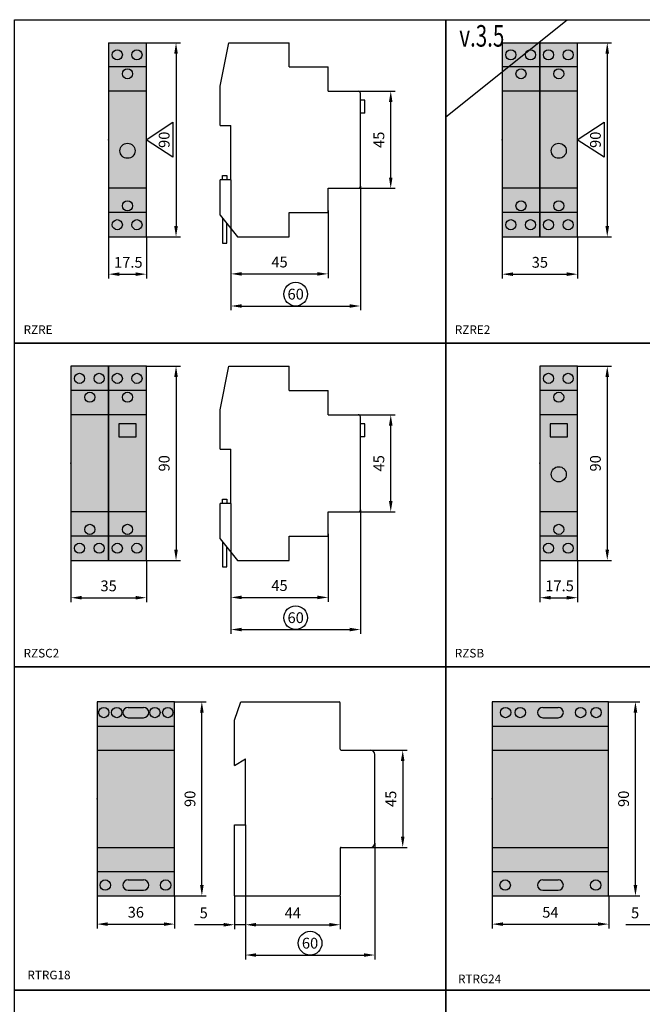
# Model space of a CAD drawing. Units: millimetres. Extents: x -2600 to 29171, y -14907 to 845.
# Drawn here: x 802 to 1091, y -1266 to -810 of the extents above; entities that cross this region are included whole.
import ezdxf

# ---------------------------------------------------------------- set-up
doc = ezdxf.new("R2010")
doc.units = ezdxf.units.MM
doc.header["$LTSCALE"] = 0.5
doc.header["$PDSIZE"] = 5
doc.layers.add('FGP_KOTY', color=2, linetype='Continuous', lineweight=25)
doc.layers.add('FGP_OBRYS', color=7, linetype='Continuous')
doc.layers.add('FGP_Ramecky', color=21, linetype='Continuous')
doc.styles.get("Standard").update_dxf_attribs({"font": 'romans.shx', "width": 0.8})
doc.dimstyles.new('FGP-CSN', dxfattribs={"dimscale": 2, "dimtxt": 2.5, "dimasz": 2.5, "dimexe": 1, "dimexo": 0, "dimgap": 1.5, "dimtad": 1, "dimdec": 3, "dimdsep": 46, "dimlunit": 6, "dimtxsty": 'Standard', "dimcen": 0, "dimadec": 0, "dimazin": 0, "dimtfac": 1, "dimtdec": 3, "dimtmove": 0, "dimatfit": 0, "dimfxl": 1, "dimtolj": 1, "dimarcsym": 0})

# ---------------------------------------------------------------- blocks, each defined once
blk = doc.blocks.new('*D1306')
at = {"layer": 'DEFPOINTS', "color": 0}
for p in [(907.03, -1183.72), (951.03, -1216.22), (951.03, -1229.61)]:
    blk.add_point(p, dxfattribs=at)
at = {"layer": 'FGP_KOTY', "color": 0, "lineweight": -2}
for p, q in [((907.03, -1183.72), (907.03, -1231.61)), ((951.03, -1216.22), (951.03, -1231.61)), ((912.03, -1229.61), (946.03, -1229.61))]:
    blk.add_line(p, q, dxfattribs=at)
at = {"layer": 'FGP_KOTY', "color": 0}
for points in [[(912.03, -1228.77), (912.03, -1230.44), (907.03, -1229.61)], [(946.03, -1228.77), (946.03, -1230.44), (951.03, -1229.61)]]:
    blk.add_solid(points, dxfattribs=at)
at = {"layer": 'FGP_KOTY', "color": 0, "insert": (929.03, -1224.11), "char_height": 5, "attachment_point": 5}
blk.add_mtext('\\A1;44', dxfattribs=at)
blk = doc.blocks.new('*D1305')
at = {"layer": 'DEFPOINTS', "color": 0}
for p in [(907.03, -1183.22), (967.03, -1191.72), (967.03, -1243.65)]:
    blk.add_point(p, dxfattribs=at)
at = {"layer": 'FGP_KOTY', "color": 0, "lineweight": -2}
for p, q in [((907.03, -1183.22), (907.03, -1245.65)), ((967.03, -1191.72), (967.03, -1245.65)), ((912.03, -1243.65), (962.03, -1243.65))]:
    blk.add_line(p, q, dxfattribs=at)
at = {"layer": 'FGP_KOTY', "color": 0}
for points in [[(912.03, -1242.82), (912.03, -1244.48), (907.03, -1243.65)], [(962.03, -1242.82), (962.03, -1244.48), (967.03, -1243.65)]]:
    blk.add_solid(points, dxfattribs=at)
at = {"layer": 'FGP_KOTY', "color": 0, "insert": (937.03, -1238.15), "char_height": 5, "attachment_point": 5}
blk.add_mtext('\\A1;60', dxfattribs=at)
blk = doc.blocks.new('*D1304')
at = {"layer": 'DEFPOINTS', "color": 0}
for p in [(907.03, -1183.72), (902.03, -1216.22), (907.03, -1229.61)]:
    blk.add_point(p, dxfattribs=at)
at = {"layer": 'FGP_KOTY', "color": 0, "lineweight": -2}
for p, q in [((907.03, -1183.72), (907.03, -1231.61)), ((902.03, -1216.22), (902.03, -1231.61)), ((897.03, -1229.61), (883.36, -1229.61)), ((907.03, -1229.61), (902.03, -1229.61)), ((912.03, -1229.61), (917.03, -1229.61))]:
    blk.add_line(p, q, dxfattribs=at)
at = {"layer": 'FGP_KOTY', "color": 0}
for points in [[(897.03, -1228.77), (897.03, -1230.44), (902.03, -1229.61)], [(912.03, -1228.77), (912.03, -1230.44), (907.03, -1229.61)]]:
    blk.add_solid(points, dxfattribs=at)
at = {"layer": 'FGP_KOTY', "color": 0, "insert": (887.7, -1224.11), "char_height": 5, "attachment_point": 5}
blk.add_mtext('\\A1;5', dxfattribs=at)
blk = doc.blocks.new('*D1303')
at = {"layer": 'DEFPOINTS', "color": 0}
for p in [(965.03, -1148.72), (965.03, -1193.72), (980, -1193.72)]:
    blk.add_point(p, dxfattribs=at)
at = {"layer": 'FGP_KOTY', "color": 0, "lineweight": -2}
for p, q in [((965.03, -1148.72), (982, -1148.72)), ((980, -1153.72), (980, -1188.72)), ((965.03, -1193.72), (982, -1193.72))]:
    blk.add_line(p, q, dxfattribs=at)
at = {"layer": 'FGP_KOTY', "color": 0}
for points in [[(979.16, -1153.72), (980.83, -1153.72), (980, -1148.72)], [(979.16, -1188.72), (980.83, -1188.72), (980, -1193.72)]]:
    blk.add_solid(points, dxfattribs=at)
at = {"layer": 'FGP_KOTY', "color": 0, "insert": (974.5, -1171.22), "char_height": 5, "attachment_point": 5, "rotation": 90}
blk.add_mtext('\\A1;45', dxfattribs=at)
blk = doc.blocks.new('*D1309')
at = {"layer": 'DEFPOINTS', "color": 0}
for p in [(1107.1, -1183.72), (1102.1, -1216.22), (1107.1, -1229.61)]:
    blk.add_point(p, dxfattribs=at)
at = {"layer": 'FGP_KOTY', "color": 0, "lineweight": -2}
for p, q in [((1107.1, -1183.72), (1107.1, -1231.61)), ((1102.1, -1216.22), (1102.1, -1231.61)), ((1097.1, -1229.61), (1083.44, -1229.61)), ((1107.1, -1229.61), (1102.1, -1229.61)), ((1112.1, -1229.61), (1117.1, -1229.61))]:
    blk.add_line(p, q, dxfattribs=at)
at = {"layer": 'FGP_KOTY', "color": 0}
for points in [[(1097.1, -1228.77), (1097.1, -1230.44), (1102.1, -1229.61)], [(1112.1, -1228.77), (1112.1, -1230.44), (1107.1, -1229.61)]]:
    blk.add_solid(points, dxfattribs=at)
at = {"layer": 'FGP_KOTY', "color": 0, "insert": (1087.77, -1224.11), "char_height": 5, "attachment_point": 5}
blk.add_mtext('\\A1;5', dxfattribs=at)
blk = doc.blocks.new('*D1308')
at = {"layer": 'DEFPOINTS', "color": 0}
for p in [(1021.52, -1216.22), (1075.52, -1216.22), (1075.52, -1229.32)]:
    blk.add_point(p, dxfattribs=at)
at = {"layer": 'FGP_KOTY', "color": 0, "lineweight": -2}
for p, q in [((1021.52, -1216.22), (1021.52, -1231.32)), ((1075.52, -1216.22), (1075.52, -1231.32)), ((1026.52, -1229.32), (1070.52, -1229.32))]:
    blk.add_line(p, q, dxfattribs=at)
at = {"layer": 'FGP_KOTY', "color": 0}
for points in [[(1026.52, -1228.49), (1026.52, -1230.15), (1021.52, -1229.32)], [(1070.52, -1228.49), (1070.52, -1230.15), (1075.52, -1229.32)]]:
    blk.add_solid(points, dxfattribs=at)
at = {"layer": 'FGP_KOTY', "color": 0, "insert": (1048.52, -1223.82), "char_height": 5, "attachment_point": 5}
blk.add_mtext('\\A1;54', dxfattribs=at)
blk = doc.blocks.new('*D1307')
at = {"layer": 'DEFPOINTS', "color": 0}
for p in [(1075.52, -1126.22), (1087.94, -1126.22), (1075.52, -1216.22)]:
    blk.add_point(p, dxfattribs=at)
at = {"layer": 'FGP_KOTY', "color": 0, "lineweight": -2}
for p, q in [((1075.52, -1126.22), (1089.94, -1126.22)), ((1087.94, -1211.22), (1087.94, -1131.22)), ((1075.52, -1216.22), (1089.94, -1216.22))]:
    blk.add_line(p, q, dxfattribs=at)
at = {"layer": 'FGP_KOTY', "color": 0}
for points in [[(1087.1, -1131.22), (1088.77, -1131.22), (1087.94, -1126.22)], [(1087.1, -1211.22), (1088.77, -1211.22), (1087.94, -1216.22)]]:
    blk.add_solid(points, dxfattribs=at)
at = {"layer": 'FGP_KOTY', "color": 0, "insert": (1082.44, -1171.22), "char_height": 5, "attachment_point": 5, "rotation": 90}
blk.add_mtext('\\A1;90', dxfattribs=at)
blk = doc.blocks.new('*D1302')
at = {"layer": 'DEFPOINTS', "color": 0}
for p in [(838.22, -1216.22), (874.22, -1216.22), (874.22, -1229.32)]:
    blk.add_point(p, dxfattribs=at)
at = {"layer": 'FGP_KOTY', "color": 0, "lineweight": -2}
for p, q in [((838.22, -1216.22), (838.22, -1231.32)), ((874.22, -1216.22), (874.22, -1231.32)), ((843.22, -1229.32), (869.22, -1229.32))]:
    blk.add_line(p, q, dxfattribs=at)
at = {"layer": 'FGP_KOTY', "color": 0}
for points in [[(843.22, -1228.49), (843.22, -1230.15), (838.22, -1229.32)], [(869.22, -1228.49), (869.22, -1230.15), (874.22, -1229.32)]]:
    blk.add_solid(points, dxfattribs=at)
at = {"layer": 'FGP_KOTY', "color": 0, "insert": (856.22, -1223.82), "char_height": 5, "attachment_point": 5}
blk.add_mtext('\\A1;36', dxfattribs=at)
blk = doc.blocks.new('*D1301')
at = {"layer": 'DEFPOINTS', "color": 0}
for p in [(874.22, -1126.22), (886.84, -1126.22), (874.22, -1216.22)]:
    blk.add_point(p, dxfattribs=at)
at = {"layer": 'FGP_KOTY', "color": 0, "lineweight": -2}
for p, q in [((874.22, -1126.22), (888.84, -1126.22)), ((886.84, -1211.22), (886.84, -1131.22)), ((874.22, -1216.22), (888.84, -1216.22))]:
    blk.add_line(p, q, dxfattribs=at)
at = {"layer": 'FGP_KOTY', "color": 0}
for points in [[(886.01, -1131.22), (887.67, -1131.22), (886.84, -1126.22)], [(886.01, -1211.22), (887.67, -1211.22), (886.84, -1216.22)]]:
    blk.add_solid(points, dxfattribs=at)
at = {"layer": 'FGP_KOTY', "color": 0, "insert": (881.34, -1171.22), "char_height": 5, "attachment_point": 5, "rotation": 90}
blk.add_mtext('\\A1;90', dxfattribs=at)
blk = doc.blocks.new('*D1285')
at = {"layer": 'DEFPOINTS', "color": 0}
for p in [(959.36, -993.18), (974.45, -993.18), (959.36, -1038.18)]:
    blk.add_point(p, dxfattribs=at)
at = {"layer": 'FGP_KOTY', "color": 0, "lineweight": -2}
for p, q in [((959.36, -993.18), (976.45, -993.18)), ((974.45, -1033.18), (974.45, -998.18)), ((959.36, -1038.18), (976.45, -1038.18))]:
    blk.add_line(p, q, dxfattribs=at)
at = {"layer": 'FGP_KOTY', "color": 0}
for points in [[(973.62, -998.18), (975.28, -998.18), (974.45, -993.18)], [(973.62, -1033.18), (975.28, -1033.18), (974.45, -1038.18)]]:
    blk.add_solid(points, dxfattribs=at)
at = {"layer": 'FGP_KOTY', "color": 0, "insert": (968.95, -1015.68), "char_height": 5, "attachment_point": 5, "rotation": 90}
blk.add_mtext('\\A1;45', dxfattribs=at)
blk = doc.blocks.new('*D1284')
at = {"layer": 'DEFPOINTS', "color": 0}
for p in [(861.11, -970.68), (861.11, -1060.68), (874.87, -1060.68)]:
    blk.add_point(p, dxfattribs=at)
at = {"layer": 'FGP_KOTY', "color": 0, "lineweight": -2}
for p, q in [((861.11, -970.68), (876.87, -970.68)), ((874.87, -975.68), (874.87, -1055.68)), ((861.11, -1060.68), (876.87, -1060.68))]:
    blk.add_line(p, q, dxfattribs=at)
at = {"layer": 'FGP_KOTY', "color": 0}
for points in [[(874.03, -975.68), (875.7, -975.68), (874.87, -970.68)], [(874.03, -1055.68), (875.7, -1055.68), (874.87, -1060.68)]]:
    blk.add_solid(points, dxfattribs=at)
at = {"layer": 'FGP_KOTY', "color": 0, "insert": (869.37, -1015.68), "char_height": 5, "attachment_point": 5, "rotation": 90}
blk.add_mtext('\\A1;90', dxfattribs=at)
blk = doc.blocks.new('*D1283')
at = {"layer": 'DEFPOINTS', "color": 0}
for p in [(900.36, -1034.29), (960.36, -1037.18), (960.36, -1092.74)]:
    blk.add_point(p, dxfattribs=at)
at = {"layer": 'FGP_KOTY', "color": 0, "lineweight": -2}
for p, q in [((900.36, -1034.29), (900.36, -1094.74)), ((960.36, -1037.18), (960.36, -1094.74)), ((905.36, -1092.74), (955.36, -1092.74))]:
    blk.add_line(p, q, dxfattribs=at)
at = {"layer": 'FGP_KOTY', "color": 0}
for points in [[(905.36, -1091.91), (905.36, -1093.58), (900.36, -1092.74)], [(955.36, -1091.91), (955.36, -1093.58), (960.36, -1092.74)]]:
    blk.add_solid(points, dxfattribs=at)
at = {"layer": 'FGP_KOTY', "color": 0, "insert": (930.36, -1087.24), "char_height": 5, "attachment_point": 5}
blk.add_mtext('\\A1;60', dxfattribs=at)
blk = doc.blocks.new('*D1282')
at = {"layer": 'DEFPOINTS', "color": 0}
for p in [(900.36, -1034.29), (945.36, -1048.43), (945.36, -1077.85)]:
    blk.add_point(p, dxfattribs=at)
at = {"layer": 'FGP_KOTY', "color": 0, "lineweight": -2}
for p, q in [((900.36, -1034.29), (900.36, -1079.85)), ((945.36, -1048.43), (945.36, -1079.85)), ((905.36, -1077.85), (940.36, -1077.85))]:
    blk.add_line(p, q, dxfattribs=at)
at = {"layer": 'FGP_KOTY', "color": 0}
for points in [[(905.36, -1077.01), (905.36, -1078.68), (900.36, -1077.85)], [(940.36, -1077.01), (940.36, -1078.68), (945.36, -1077.85)]]:
    blk.add_solid(points, dxfattribs=at)
at = {"layer": 'FGP_KOTY', "color": 0, "insert": (922.86, -1072.35), "char_height": 5, "attachment_point": 5}
blk.add_mtext('\\A1;45', dxfattribs=at)
blk = doc.blocks.new('*D1281')
at = {"layer": 'DEFPOINTS', "color": 0}
for p in [(826.11, -1060.68), (861.11, -1060.68), (861.11, -1077.99)]:
    blk.add_point(p, dxfattribs=at)
at = {"layer": 'FGP_KOTY', "color": 0, "lineweight": -2}
for p, q in [((826.11, -1060.68), (826.11, -1079.99)), ((861.11, -1060.68), (861.11, -1079.99)), ((831.11, -1077.99), (856.11, -1077.99))]:
    blk.add_line(p, q, dxfattribs=at)
at = {"layer": 'FGP_KOTY', "color": 0}
for points in [[(831.11, -1077.15), (831.11, -1078.82), (826.11, -1077.99)], [(856.11, -1077.15), (856.11, -1078.82), (861.11, -1077.99)]]:
    blk.add_solid(points, dxfattribs=at)
at = {"layer": 'FGP_KOTY', "color": 0, "insert": (843.61, -1072.49), "char_height": 5, "attachment_point": 5}
blk.add_mtext('\\A1;35', dxfattribs=at)
blk = doc.blocks.new('*D1289')
at = {"layer": 'DEFPOINTS', "color": 0}
for p in [(1061.11, -970.68), (1061.11, -1060.68), (1074.87, -1060.68)]:
    blk.add_point(p, dxfattribs=at)
at = {"layer": 'FGP_KOTY', "color": 0, "lineweight": -2}
for p, q in [((1061.11, -970.68), (1076.87, -970.68)), ((1074.87, -975.68), (1074.87, -1055.68)), ((1061.11, -1060.68), (1076.87, -1060.68))]:
    blk.add_line(p, q, dxfattribs=at)
at = {"layer": 'FGP_KOTY', "color": 0}
for points in [[(1074.03, -975.68), (1075.7, -975.68), (1074.87, -970.68)], [(1074.03, -1055.68), (1075.7, -1055.68), (1074.87, -1060.68)]]:
    blk.add_solid(points, dxfattribs=at)
at = {"layer": 'FGP_KOTY', "color": 0, "insert": (1069.37, -1015.68), "char_height": 5, "attachment_point": 5, "rotation": 90}
blk.add_mtext('\\A1;90', dxfattribs=at)
blk = doc.blocks.new('*D1286')
at = {"layer": 'DEFPOINTS', "color": 0}
for p in [(1043.61, -1060.68), (1061.11, -1060.68), (1061.11, -1077.99)]:
    blk.add_point(p, dxfattribs=at)
at = {"layer": 'FGP_KOTY', "color": 0, "lineweight": -2}
for p, q in [((1043.61, -1060.68), (1043.61, -1079.99)), ((1061.11, -1060.68), (1061.11, -1079.99)), ((1048.61, -1077.99), (1056.11, -1077.99))]:
    blk.add_line(p, q, dxfattribs=at)
at = {"layer": 'FGP_KOTY', "color": 0}
for points in [[(1048.61, -1077.15), (1048.61, -1078.82), (1043.61, -1077.99)], [(1056.11, -1077.15), (1056.11, -1078.82), (1061.11, -1077.99)]]:
    blk.add_solid(points, dxfattribs=at)
at = {"layer": 'FGP_KOTY', "color": 0, "insert": (1052.74, -1072.49), "char_height": 5, "attachment_point": 5}
blk.add_mtext('\\A1;17.5', dxfattribs=at)
blk = doc.blocks.new('*D1244')
at = {"layer": 'DEFPOINTS', "color": 0}
for p in [(843.61, -910.68), (861.11, -910.68), (861.11, -927.99)]:
    blk.add_point(p, dxfattribs=at)
at = {"layer": 'FGP_KOTY', "color": 0, "lineweight": -2}
for p, q in [((843.61, -910.68), (843.61, -929.99)), ((861.11, -910.68), (861.11, -929.99)), ((848.61, -927.99), (856.11, -927.99))]:
    blk.add_line(p, q, dxfattribs=at)
at = {"layer": 'FGP_KOTY', "color": 0}
for points in [[(848.61, -927.15), (848.61, -928.82), (843.61, -927.99)], [(856.11, -927.15), (856.11, -928.82), (861.11, -927.99)]]:
    blk.add_solid(points, dxfattribs=at)
at = {"layer": 'FGP_KOTY', "color": 0, "insert": (852.74, -922.49), "char_height": 5, "attachment_point": 5}
blk.add_mtext('\\A1;17.5', dxfattribs=at)
blk = doc.blocks.new('*D1243')
at = {"layer": 'DEFPOINTS', "color": 0}
for p in [(900.36, -884.29), (945.36, -898.43), (945.36, -927.85)]:
    blk.add_point(p, dxfattribs=at)
at = {"layer": 'FGP_KOTY', "color": 0, "lineweight": -2}
for p, q in [((900.36, -884.29), (900.36, -929.85)), ((945.36, -898.43), (945.36, -929.85)), ((905.36, -927.85), (940.36, -927.85))]:
    blk.add_line(p, q, dxfattribs=at)
at = {"layer": 'FGP_KOTY', "color": 0}
for points in [[(905.36, -927.01), (905.36, -928.68), (900.36, -927.85)], [(940.36, -927.01), (940.36, -928.68), (945.36, -927.85)]]:
    blk.add_solid(points, dxfattribs=at)
at = {"layer": 'FGP_KOTY', "color": 0, "insert": (922.86, -922.35), "char_height": 5, "attachment_point": 5}
blk.add_mtext('\\A1;45', dxfattribs=at)
blk = doc.blocks.new('*D1242')
at = {"layer": 'DEFPOINTS', "color": 0}
for p in [(900.36, -884.29), (960.36, -887.18), (960.36, -942.74)]:
    blk.add_point(p, dxfattribs=at)
at = {"layer": 'FGP_KOTY', "color": 0, "lineweight": -2}
for p, q in [((900.36, -884.29), (900.36, -944.74)), ((960.36, -887.18), (960.36, -944.74)), ((905.36, -942.74), (955.36, -942.74))]:
    blk.add_line(p, q, dxfattribs=at)
at = {"layer": 'FGP_KOTY', "color": 0}
for points in [[(905.36, -941.91), (905.36, -943.58), (900.36, -942.74)], [(955.36, -941.91), (955.36, -943.58), (960.36, -942.74)]]:
    blk.add_solid(points, dxfattribs=at)
at = {"layer": 'FGP_KOTY', "color": 0, "insert": (930.36, -937.24), "char_height": 5, "attachment_point": 5}
blk.add_mtext('\\A1;60', dxfattribs=at)
blk = doc.blocks.new('*D1241')
at = {"layer": 'DEFPOINTS', "color": 0}
for p in [(861.11, -820.68), (861.11, -910.68), (874.87, -910.68)]:
    blk.add_point(p, dxfattribs=at)
at = {"layer": 'FGP_KOTY', "color": 0, "lineweight": -2}
for p, q in [((861.11, -820.68), (876.87, -820.68)), ((874.87, -825.68), (874.87, -905.68)), ((861.11, -910.68), (876.87, -910.68))]:
    blk.add_line(p, q, dxfattribs=at)
at = {"layer": 'FGP_KOTY', "color": 0}
for points in [[(874.03, -825.68), (875.7, -825.68), (874.87, -820.68)], [(874.03, -905.68), (875.7, -905.68), (874.87, -910.68)]]:
    blk.add_solid(points, dxfattribs=at)
at = {"layer": 'FGP_KOTY', "color": 0, "insert": (869.37, -865.68), "char_height": 5, "attachment_point": 5, "rotation": 90}
blk.add_mtext('\\A1;90', dxfattribs=at)
blk = doc.blocks.new('*D1240')
at = {"layer": 'DEFPOINTS', "color": 0}
for p in [(959.36, -843.18), (974.45, -843.18), (959.36, -888.18)]:
    blk.add_point(p, dxfattribs=at)
at = {"layer": 'FGP_KOTY', "color": 0, "lineweight": -2}
for p, q in [((959.36, -843.18), (976.45, -843.18)), ((974.45, -883.18), (974.45, -848.18)), ((959.36, -888.18), (976.45, -888.18))]:
    blk.add_line(p, q, dxfattribs=at)
at = {"layer": 'FGP_KOTY', "color": 0}
for points in [[(973.62, -848.18), (975.28, -848.18), (974.45, -843.18)], [(973.62, -883.18), (975.28, -883.18), (974.45, -888.18)]]:
    blk.add_solid(points, dxfattribs=at)
at = {"layer": 'FGP_KOTY', "color": 0, "insert": (968.95, -865.68), "char_height": 5, "attachment_point": 5, "rotation": 90}
blk.add_mtext('\\A1;45', dxfattribs=at)
blk = doc.blocks.new('*D1885')
at = {"layer": 'DEFPOINTS', "color": 0}
for p in [(1061.11, -820.68), (1061.11, -910.68), (1074.87, -910.68)]:
    blk.add_point(p, dxfattribs=at)
at = {"layer": 'FGP_KOTY', "color": 0, "lineweight": -2}
for p, q in [((1061.11, -820.68), (1076.87, -820.68)), ((1074.87, -825.68), (1074.87, -905.68)), ((1061.11, -910.68), (1076.87, -910.68))]:
    blk.add_line(p, q, dxfattribs=at)
at = {"layer": 'FGP_KOTY', "color": 0}
for points in [[(1074.03, -825.68), (1075.7, -825.68), (1074.87, -820.68)], [(1074.03, -905.68), (1075.7, -905.68), (1074.87, -910.68)]]:
    blk.add_solid(points, dxfattribs=at)
at = {"layer": 'FGP_KOTY', "color": 0, "insert": (1069.37, -865.68), "char_height": 5, "attachment_point": 5, "rotation": 90}
blk.add_mtext('\\A1;90', dxfattribs=at)
blk = doc.blocks.new('*D1882')
at = {"layer": 'DEFPOINTS', "color": 0}
for p in [(1026.11, -910.68), (1061.11, -910.68), (1061.11, -927.99)]:
    blk.add_point(p, dxfattribs=at)
at = {"layer": 'FGP_KOTY', "color": 0, "lineweight": -2}
for p, q in [((1026.11, -910.68), (1026.11, -929.99)), ((1061.11, -910.68), (1061.11, -929.99)), ((1031.11, -927.99), (1056.11, -927.99))]:
    blk.add_line(p, q, dxfattribs=at)
at = {"layer": 'FGP_KOTY', "color": 0}
for points in [[(1031.11, -927.15), (1031.11, -928.82), (1026.11, -927.99)], [(1056.11, -927.15), (1056.11, -928.82), (1061.11, -927.99)]]:
    blk.add_solid(points, dxfattribs=at)
at = {"layer": 'FGP_KOTY', "color": 0, "insert": (1043.61, -922.49), "char_height": 5, "attachment_point": 5}
blk.add_mtext('\\A1;35', dxfattribs=at)

msp = doc.modelspace()

# ---------------------------------------------------------------- linework, layer by layer
at = {"layer": 'FGP_KOTY'}
for points in [[(873.37691, -873.7986), (860.96798, -865.67592), (873.37691, -857.55324)], [(1073.37691, -873.7986), (1060.96798, -865.67592), (1073.37691, -857.55324)]]:
    msp.add_lwpolyline(points, close=True, dxfattribs=at)
for centre in [(930.3578, -937.24438), (930.3578, -1087.24438), (937.03099, -1238.15088)]:
    msp.add_circle(centre, 5.5, dxfattribs=at)
at = {"layer": 'FGP_OBRYS'}
for p, q in [((843.61406, -820.67592), (843.61406, -910.67592)), ((843.61406, -820.67592), (861.11406, -820.67592)), ((861.11406, -910.67592), (861.11406, -820.67592)), ((895.3578, -840.86537), (899.3578, -820.67592)), ((899.3578, -820.67592), (927.3578, -820.67592)), ((927.3578, -831.92592), (927.3578, -820.67592)), ((1026.11406, -820.67592), (1026.11406, -910.67592)), ((1026.11406, -820.67592), (1043.61406, -820.67592)), ((1043.61406, -820.67592), (1061.11406, -820.67592)), ((1043.61406, -820.67592), (1043.61406, -910.67592)), ((1043.61406, -910.67592), (1043.61406, -820.67592)), ((1061.11406, -910.67592), (1061.11406, -820.67592)), ((861.11406, -831.92592), (843.61406, -831.92592)), ((927.3578, -831.92592), (945.3578, -831.92592)), ((945.3578, -843.17592), (945.3578, -831.92592)), ((1043.61406, -831.92592), (1026.11406, -831.92592)), ((1061.11406, -831.92592), (1043.61406, -831.92592)), ((861.11406, -843.17592), (843.61406, -843.17592)), ((895.3578, -859.05483), (895.3578, -840.86537)), ((945.3578, -843.17592), (959.3578, -843.17592)), ((960.3578, -887.17592), (960.3578, -844.17592)), ((1043.61406, -843.17592), (1026.11406, -843.17592)), ((1061.11406, -843.17592), (1043.61406, -843.17592)), ((962.3578, -847.34349), (960.3578, -847.34349)), ((962.3578, -853.34349), (962.3578, -847.34349)), ((962.3578, -853.34349), (960.3578, -853.34349)), ((895.3578, -859.05483), (900.3578, -859.05483)), ((900.3578, -884.28543), (900.3578, -859.05483)), ((900.3578, -884.28543), (895.3578, -884.28543)), ((895.3578, -900.67592), (895.3578, -884.28543)), ((896.3578, -882.28543), (898.3578, -882.28543)), ((896.3578, -884.28543), (896.3578, -882.28543)), ((898.3578, -882.28543), (898.3578, -884.28543)), ((861.11406, -888.17592), (843.61406, -888.17592)), ((945.3578, -899.42592), (945.3578, -888.17592)), ((945.3578, -888.17592), (959.3578, -888.17592)), ((1043.61406, -888.17592), (1026.11406, -888.17592)), ((1061.11406, -888.17592), (1043.61406, -888.17592)), ((861.11406, -899.42592), (843.61406, -899.42592)), ((895.3578, -900.67592), (903.3578, -910.67592)), ((896.3578, -901.92592), (896.3578, -913.67592)), ((927.3578, -899.42592), (945.3578, -899.42592)), ((927.3578, -910.67592), (927.3578, -899.42592)), ((1043.61406, -899.42592), (1026.11406, -899.42592)), ((1061.11406, -899.42592), (1043.61406, -899.42592)), ((898.3578, -913.67592), (898.3578, -904.42592)), ((843.61406, -910.67592), (861.11406, -910.67592)), ((903.3578, -910.67592), (927.3578, -910.67592)), ((1026.11406, -910.67592), (1043.61406, -910.67592)), ((1043.61406, -910.67592), (1061.11406, -910.67592)), ((896.3578, -913.67592), (898.3578, -913.67592)), ((843.61406, -970.67592), (826.11406, -970.67592)), ((826.11406, -970.67592), (826.11406, -1060.67592)), ((843.61406, -1060.67592), (843.61406, -970.67592)), ((843.61406, -970.67592), (843.61406, -1060.67592)), ((861.11406, -970.67592), (843.61406, -970.67592)), ((861.11406, -1060.67592), (861.11406, -970.67592)), ((895.3578, -990.86537), (899.3578, -970.67592)), ((899.3578, -970.67592), (927.3578, -970.67592)), ((927.3578, -981.92592), (927.3578, -970.67592)), ((1043.61406, -970.67592), (1043.61406, -1060.67592)), ((1061.11406, -970.67592), (1043.61406, -970.67592)), ((1061.11406, -1060.67592), (1061.11406, -970.67592)), ((843.61406, -981.92592), (826.11406, -981.92592)), ((861.11406, -981.92592), (843.61406, -981.92592)), ((927.3578, -981.92592), (945.3578, -981.92592)), ((945.3578, -993.17592), (945.3578, -981.92592)), ((1061.11406, -981.92592), (1043.61406, -981.92592)), ((843.61406, -993.17592), (826.11406, -993.17592)), ((861.11406, -993.17592), (843.61406, -993.17592)), ((895.3578, -1009.05483), (895.3578, -990.86537)), ((945.3578, -993.17592), (959.3578, -993.17592)), ((960.3578, -1037.17592), (960.3578, -994.17592)), ((1061.11406, -993.17592), (1043.61406, -993.17592)), ((962.3578, -997.34349), (960.3578, -997.34349)), ((962.3578, -1003.34349), (962.3578, -997.34349)), ((962.3578, -1003.34349), (960.3578, -1003.34349)), ((895.3578, -1009.05483), (900.3578, -1009.05483)), ((900.3578, -1034.28543), (900.3578, -1009.05483)), ((895.3578, -1050.67592), (895.3578, -1034.28543)), ((900.3578, -1034.28543), (895.3578, -1034.28543)), ((896.3578, -1034.28543), (896.3578, -1032.28543)), ((896.3578, -1032.28543), (898.3578, -1032.28543)), ((898.3578, -1032.28543), (898.3578, -1034.28543)), ((843.61406, -1038.17592), (826.11406, -1038.17592)), ((861.11406, -1038.17592), (843.61406, -1038.17592)), ((945.3578, -1038.17592), (959.3578, -1038.17592)), ((945.3578, -1049.42592), (945.3578, -1038.17592)), ((1061.11406, -1038.17592), (1043.61406, -1038.17592)), ((843.61406, -1049.42592), (826.11406, -1049.42592)), ((861.11406, -1049.42592), (843.61406, -1049.42592)), ((927.3578, -1060.67592), (927.3578, -1049.42592)), ((927.3578, -1049.42592), (945.3578, -1049.42592)), ((1061.11406, -1049.42592), (1043.61406, -1049.42592)), ((895.3578, -1050.67592), (903.3578, -1060.67592)), ((896.3578, -1051.92592), (896.3578, -1063.67592)), ((898.3578, -1063.67592), (898.3578, -1054.42592)), ((826.11406, -1060.67592), (843.61406, -1060.67592)), ((843.61406, -1060.67592), (861.11406, -1060.67592)), ((903.3578, -1060.67592), (927.3578, -1060.67592)), ((1043.61406, -1060.67592), (1061.11406, -1060.67592)), ((896.3578, -1063.67592), (898.3578, -1063.67592)), ((902.03099, -1134.72118), (904.98184, -1126.22118)), ((904.98184, -1126.22118), (950.53099, -1126.22118)), ((951.03099, -1148.22118), (951.03099, -1126.72118)), ((852.61873, -1128.82118), (859.81873, -1128.82118)), ((1044.91786, -1128.82118), (1052.11786, -1128.82118)), ((852.61873, -1133.62118), (859.81873, -1133.62118)), ((902.03099, -1155.72118), (902.03099, -1134.72118)), ((1044.91786, -1133.62118), (1052.11786, -1133.62118)), ((838.21873, -1137.47118), (874.21873, -1137.47118)), ((1021.51786, -1137.47118), (1075.51786, -1137.47118)), ((838.21873, -1148.72118), (874.21873, -1148.72118)), ((951.53099, -1148.72118), (965.03099, -1148.72118)), ((1021.51786, -1148.72118), (1075.51786, -1148.72118)), ((902.03099, -1155.72118), (907.03099, -1152.72118)), ((907.03099, -1183.22118), (907.03099, -1152.72118)), ((967.03099, -1191.72118), (967.03099, -1150.72118)), ((902.03099, -1183.22118), (907.03099, -1183.22118)), ((902.03099, -1216.22118), (902.03099, -1183.22118)), ((838.21873, -1193.72118), (874.21873, -1193.72118)), ((951.03099, -1194.22118), (951.03099, -1215.72118)), ((951.53099, -1193.72118), (965.03099, -1193.72118)), ((1021.51786, -1193.72118), (1075.51786, -1193.72118)), ((838.21873, -1204.97118), (874.21873, -1204.97118)), ((1021.51786, -1204.97118), (1075.51786, -1204.97118)), ((852.61873, -1208.82118), (859.81873, -1208.82118)), ((1044.91786, -1208.82118), (1052.11786, -1208.82118)), ((852.61873, -1213.62118), (859.81873, -1213.62118)), ((1044.91786, -1213.62118), (1052.11786, -1213.62118)), ((902.03099, -1216.22118), (950.53099, -1216.22118))]:
    msp.add_line(p, q, dxfattribs=at)
for points in [[(848.36406, -1003.34349), (856.36406, -1003.34349), (856.36406, -997.34349), (848.36406, -997.34349)], [(1048.36406, -1003.34349), (1056.36406, -1003.34349), (1056.36406, -997.34349), (1048.36406, -997.34349)], [(838.21873, -1216.22118), (874.21873, -1216.22118), (874.21873, -1126.22118), (838.21873, -1126.22118)], [(1021.51786, -1216.22118), (1075.51786, -1216.22118), (1075.51786, -1126.22118), (1021.51786, -1126.22118)]]:
    msp.add_lwpolyline(points, close=True, dxfattribs=at)
for centre, radius in [((847.6334, -826.30092), 2.34486), ((856.74888, -826.30092), 2.34486), ((1030.1334, -826.30092), 2.34486), ((1039.24888, -826.30092), 2.34486), ((1047.6334, -826.30092), 2.34486), ((1056.74888, -826.30092), 2.34486), ((852.36406, -835.05092), 2.34486), ((1034.86406, -835.05092), 2.34486), ((1052.36406, -835.05092), 2.34486), ((852.36406, -870.7597), 3.5), ((1052.36406, -870.7597), 3.5), ((852.36406, -896.30092), 2.34486), ((1034.86406, -896.30092), 2.34486), ((1052.36406, -896.30092), 2.34486), ((847.6334, -905.05092), 2.34486), ((856.74888, -905.05092), 2.34486), ((1030.1334, -905.05092), 2.34486), ((1039.24888, -905.05092), 2.34486), ((1047.6334, -905.05092), 2.34486), ((1056.74888, -905.05092), 2.34486), ((830.1334, -976.30092), 2.34486), ((839.24888, -976.30092), 2.34486), ((847.6334, -976.30092), 2.34486), ((856.74888, -976.30092), 2.34486), ((1047.6334, -976.30092), 2.34486), ((1056.74888, -976.30092), 2.34486), ((834.86406, -985.05092), 2.34486), ((852.36406, -985.05092), 2.34486), ((1052.36406, -985.05092), 2.34486), ((1052.36406, -1020.7597), 3.5), ((834.86406, -1046.30092), 2.34486), ((852.36406, -1046.30092), 2.34486), ((1052.36406, -1046.30092), 2.34486), ((830.1334, -1055.05092), 2.34486), ((839.24888, -1055.05092), 2.34486), ((847.6334, -1055.05092), 2.34486), ((856.74888, -1055.05092), 2.34486), ((1047.6334, -1055.05092), 2.34486), ((1056.74888, -1055.05092), 2.34486), ((841.37842, -1131.22118), 2.4), ((847.37842, -1131.22118), 2.4), ((865.05905, -1131.22118), 2.4), ((871.05905, -1131.22118), 2.4), ((1027.71786, -1131.22118), 2.4), ((1034.51786, -1131.22118), 2.4), ((1062.51786, -1131.22118), 2.4), ((1069.71786, -1131.22118), 2.4), ((842.05905, -1211.22118), 2.4), ((870.05905, -1211.22118), 2.4), ((1027.51786, -1211.22118), 2.4), ((1069.51786, -1211.22118), 2.4)]:
    msp.add_circle(centre, radius, dxfattribs=at)
for centre, radius, start, end in [((959.3578, -844.17592), 1, 0, 90), ((959.3578, -887.17592), 1, 270, 0), ((959.3578, -994.17592), 1, 0, 90), ((959.3578, -1037.17592), 1, 270, 0), ((950.53099, -1126.72118), 0.5, 0, 90), ((852.61873, -1131.22118), 2.4, 90, 270), ((859.81873, -1131.22118), 2.4, 270, 90), ((1044.91786, -1131.22118), 2.4, 90, 270), ((1052.11786, -1131.22118), 2.4, 270, 90), ((951.53099, -1148.22118), 0.5, 180, 270), ((965.03099, -1150.72118), 2, 0, 90), ((951.53099, -1194.22118), 0.5, 90, 180), ((965.03099, -1191.72118), 2, 270, 0), ((852.61873, -1211.22118), 2.4, 90, 270), ((859.81873, -1211.22118), 2.4, 270, 90), ((1044.91786, -1211.22118), 2.4, 90, 270), ((1052.11786, -1211.22118), 2.4, 270, 90), ((950.53099, -1215.72118), 0.5, 270, 0)]:
    msp.add_arc(centre, radius, start, end, dxfattribs=at)
for p in [(843.61406, -865.67592), (1026.11406, -865.67592), (1043.61406, -865.67592), (826.11406, -1015.67592), (843.61406, -1015.67592), (1043.61406, -1015.67592), (838.21873, -1171.22118), (1021.51786, -1171.22118)]:
    msp.add_point(p, dxfattribs=at)
for points in [[(843.61406, -820.67592), (861.11406, -820.67592), (843.61406, -910.67592), (861.11406, -910.67592)], [(1026.11406, -820.67592), (1043.61406, -820.67592), (1026.11406, -910.67592), (1043.61406, -910.67592)], [(1043.61406, -820.67592), (1061.11406, -820.67592), (1043.61406, -910.67592), (1061.11406, -910.67592)], [(826.11406, -970.67592), (843.61406, -970.67592), (826.11406, -1060.67592), (843.61406, -1060.67592)], [(843.61406, -970.67592), (861.11406, -970.67592), (843.61406, -1060.67592), (861.11406, -1060.67592)], [(1043.61406, -970.67592), (1061.11406, -970.67592), (1043.61406, -1060.67592), (1061.11406, -1060.67592)], [(838.21873, -1126.22118), (874.21873, -1126.22118), (838.21873, -1216.22118), (874.21873, -1216.22118)], [(1021.51786, -1126.22118), (1075.51786, -1126.22118), (1021.51786, -1216.22118), (1075.51786, -1216.22118)]]:
    msp.add_solid(points, dxfattribs=at)
at = {"layer": 'FGP_Ramecky'}
msp.add_line((1000.0018, -854.99959), (1056.2518, -809.99959), dxfattribs=at)
for points in [[(800, -960), (800, -810), (1000, -810), (1000, -960)], [(1000, -960), (1000, -810), (1200, -810), (1200, -960)], [(800, -1110), (800, -960), (1000, -960), (1000, -1110)], [(1000, -1110), (1000, -960), (1200, -960), (1200, -1110)], [(800, -1260), (800, -1110), (1000, -1110), (1000, -1260)], [(1000, -1260), (1000, -1110), (1200, -1110), (1200, -1260)], [(800, -1410), (800, -1260), (1000, -1260), (1000, -1410)], [(1000, -1410), (1000, -1260), (1200, -1260), (1200, -1410)]]:
    msp.add_lwpolyline(points, close=True, dxfattribs=at)

# ---------------------------------------------------------------- texts
at = {"layer": 'FGP_Ramecky', "oblique": 25, "width": 0.7}
msp.add_text('v.3.5', height=10, dxfattribs=at).set_placement((1006.2518, -822.49959))
at = {"layer": 'FGP_Ramecky'}
for s, p in [('RZRE', (804.16614, -955.69432)), ('RZRE2', (1004.16614, -955.69432)), ('RZSC2', (804.16614, -1105.69432)), ('RZSB', (1004.16614, -1105.69432)), ('RTRG18', (805.92562, -1254.90522)), ('RTRG24', (1005.63911, -1256.69619))]:
    msp.add_text(s, height=4, dxfattribs=at).set_placement(p)

# ---------------------------------------------------------------- dimensions: what is measured, and where the dimension line sits
at = {"layer": 'FGP_KOTY'}
for base, p1, p2, picture, middle in [((874.86559, -910.67592), (861.11406, -820.67592), (861.11406, -910.67592), '*D1241', (869.36559, -865.67592)), ((1074.86559, -910.67592), (1061.11406, -820.67592), (1061.11406, -910.67592), '*D1885', (1069.36559, -865.67592)), ((974.45006, -843.17592), (959.3578, -888.17592), (959.3578, -843.17592), '*D1240', (968.95006, -865.67592)), ((874.86559, -1060.67592), (861.11406, -970.67592), (861.11406, -1060.67592), '*D1284', (869.36559, -1015.67592)), ((1074.86559, -1060.67592), (1061.11406, -970.67592), (1061.11406, -1060.67592), '*D1289', (1069.36559, -1015.67592)), ((974.45006, -993.17592), (959.3578, -1038.17592), (959.3578, -993.17592), '*D1285', (968.95006, -1015.67592)), ((886.84152, -1126.22118), (874.21873, -1216.22118), (874.21873, -1126.22118), '*D1301', (881.34152, -1171.22118)), ((1087.93641, -1126.22118), (1075.51786, -1216.22118), (1075.51786, -1126.22118), '*D1307', (1082.43641, -1171.22118)), ((979.99748, -1193.72118), (965.03099, -1148.72118), (965.03099, -1193.72118), '*D1303', (974.49748, -1171.22118))]:
    dim = msp.add_linear_dim(base=base, p1=p1, p2=p2, angle=90, dimstyle='FGP-CSN', dxfattribs=at)
    dim.commit()
    dim.dimension.update_dxf_attribs({"geometry": picture, "text_midpoint": middle})
for base, p1, p2, picture, middle in [((945.3578, -927.84592), (900.3578, -884.28543), (945.3578, -898.42592), '*D1243', (922.8578, -922.34592)), ((960.3578, -942.74438), (900.3578, -884.28543), (960.3578, -887.17592), '*D1242', (930.3578, -937.24438)), ((960.3578, -1092.74438), (900.3578, -1034.28543), (960.3578, -1037.17592), '*D1283', (930.3578, -1087.24438)), ((945.3578, -1077.84592), (900.3578, -1034.28543), (945.3578, -1048.42592), '*D1282', (922.8578, -1072.34592)), ((967.03099, -1243.65088), (907.03099, -1183.22118), (967.03099, -1191.72118), '*D1305', (937.03099, -1238.15088)), ((951.03099, -1229.60656), (907.03099, -1183.72118), (951.03099, -1216.22118), '*D1306', (929.03099, -1224.10656)), ((874.21873, -1229.32155), (838.21873, -1216.22118), (874.21873, -1216.22118), '*D1302', (856.21873, -1223.82155)), ((1075.51786, -1229.32155), (1021.51786, -1216.22118), (1075.51786, -1216.22118), '*D1308', (1048.51786, -1223.82155))]:
    dim = msp.add_linear_dim(base=base, p1=p1, p2=p2, dimstyle='FGP-CSN', dxfattribs=at)
    dim.commit()
    dim.dimension.update_dxf_attribs({"geometry": picture, "text_midpoint": middle})
for base, p1, p2, picture, middle in [((861.11406, -927.98752), (843.61406, -910.67592), (861.11406, -910.67592), '*D1244', (852.74384, -927.98752)), ((1061.11406, -927.98752), (1026.11406, -910.67592), (1061.11406, -910.67592), '*D1882', (1043.61406, -927.98752)), ((861.11406, -1077.98752), (826.11406, -1060.67592), (861.11406, -1060.67592), '*D1281', (843.61406, -1077.98752)), ((1061.11406, -1077.98752), (1043.61406, -1060.67592), (1061.11406, -1060.67592), '*D1286', (1052.74384, -1077.98752)), ((907.03099, -1229.60656), (902.03099, -1216.22118), (907.03099, -1183.72118), '*D1304', (887.69766, -1229.60656)), ((1107.10254, -1229.60656), (1102.10254, -1216.22118), (1107.10254, -1183.72118), '*D1309', (1087.76921, -1229.60656))]:
    dim = msp.add_linear_dim(base=base, p1=p1, p2=p2, dimstyle='FGP-CSN', dxfattribs=at)
    dim.commit()
    dim.dimension.update_dxf_attribs({"geometry": picture, "text_midpoint": middle, "dimtype": 160})

doc.saveas('drawing.dxf')
